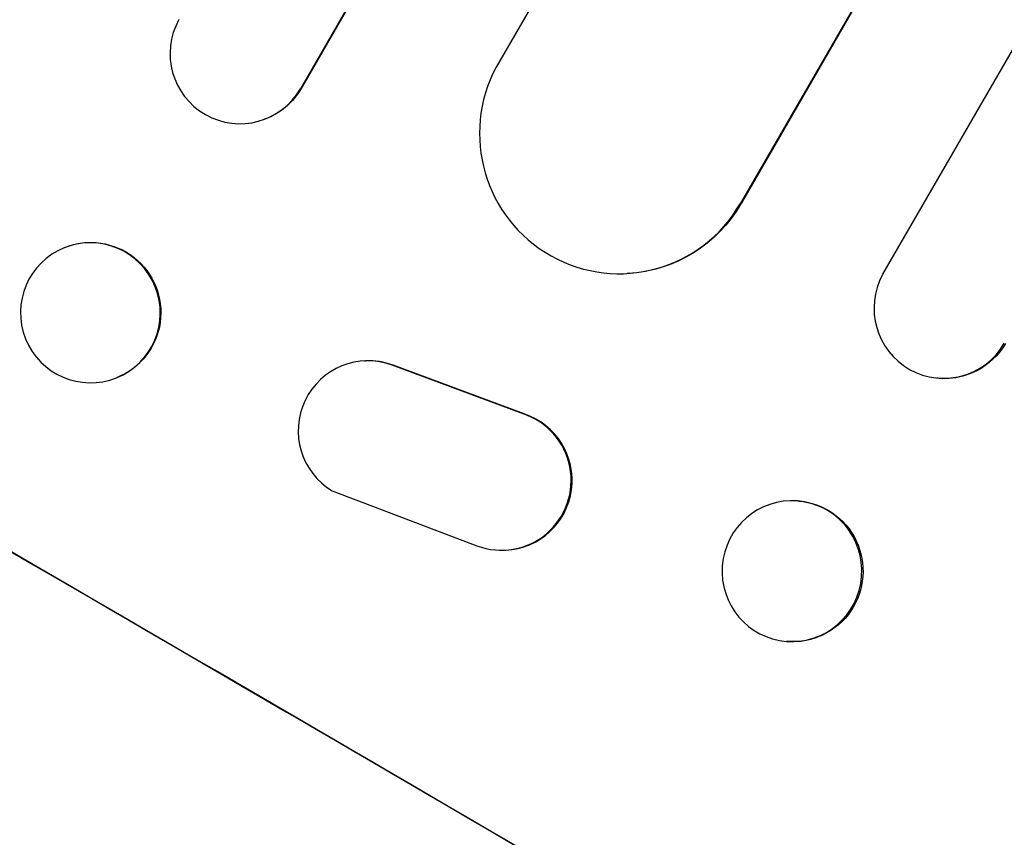
# Model space of a CAD drawing. Units: millimetres. Extents: x -3754 to 4206, y -3855 to 4172.
# Drawn here: x -1549 to -1444, y -1791 to -1703 of the extents above; entities that cross this region are included whole.
import ezdxf

# ---------------------------------------------------------------- set-up
doc = ezdxf.new("R2010")
doc.units = ezdxf.units.MM
doc.header["$LTSCALE"] = 20
doc.layers.add('2d', color=230, linetype='Continuous')

msp = doc.modelspace()

# ---------------------------------------------------------------- linework, layer by layer
at = {"layer": '2d'}
for p, q in [((-560.39, -50.61), (-1518.91, -1710.83)), ((-560.73, -51.12), (-1518.98, -1710.85)), ((-549.09, -64.96), (-1498, -1708.51)), ((-523.67, -81.09), (-1471.74, -1723.18)), ((-524.05, -81.58), (-1471.83, -1723.19)), ((-506.82, -85.74), (-1456.56, -1730.74)), ((-1518.98, -1710.85), (-1518.91, -1710.83)), ((-1518.98, -1710.85), (-1518.98, -1710.85)), ((-1522.82, -1714.11), (-1522.89, -1714.13)), ((-1471.84, -1723.19), (-1471.83, -1723.19)), ((-1471.83, -1723.19), (-1471.74, -1723.18)), ((-1544.23, -1727.87), (-1544.3, -1727.89)), ((-1483.86, -1730.65), (-1483.96, -1730.66)), ((-1512.1, -1740.02), (-1512.01, -1740.01)), ((-1509.05, -1740.47), (-1509.15, -1740.48)), ((-1495.1, -1745.7), (-1509.15, -1740.48)), ((-1495, -1745.7), (-1509.05, -1740.47)), ((-1538.64, -1741.8), (-1538.7, -1741.83)), ((-1450.62, -1741.87), (-1450.75, -1741.86)), ((-1495, -1745.7), (-1495.1, -1745.7)), ((-1515.58, -1753.96), (-1500.05, -1759.85)), ((-1465.57, -1755.05), (-1465.7, -1755.04)), ((-1497.05, -1760.33), (-1496.96, -1760.32)), ((-1466.73, -1770.11), (-1466.85, -1770.1))]:
    msp.add_line(p, q, dxfattribs=at)
for centre, major_axis, ratio, start_param, end_param in [((-1625.03, -1783.54), (-951.76, 549.5), 0.052336, 4.575789, 4.848989), ((-1525.47, -1707.08), (-2.58, 7.05), 0.997675, 0.712528, 3.836823), ((-1484.8, -1715.63), (-0.84, 15.02), 0.995453, 1.022214, 4.130703), ((-1541.5, -1734.86), (-2.8, 6.97), 0.99749, 3.141593, 9.424778), ((-1449.99, -1734.35), (0.76, 7.51), 0.991927, 1.173675, 4.286969), ((-1511.74, -1747.52), (-0.36, 7.5), 0.995602, -0.402714, 2.553699), ((-1511.65, -1747.52), (-0.36, 7.5), 0.995602, -0.402714, 0), ((-1497.42, -1752.83), (-0.36, 7.49), 0.995602, 2.732278, 5.919125), ((-1497.32, -1752.83), (-0.36, 7.49), 0.995602, 3.141593, 5.919125), ((-1677.46, -1874.34), (-951.76, 549.5), 0.052336, 4.575789, 4.848989), ((-1466.28, -1762.57), (0.58, 7.53), 0.99174, 3.141593, 9.424778)]:
    msp.add_ellipse(centre, major_axis=major_axis, ratio=ratio, start_param=start_param, end_param=end_param, dxfattribs=at)
at = {"layer": '2d', "extrusion": (0, 0, -1)}
for centre, major_axis, ratio, start_param, end_param in [((-1625.03, -1783.54), (-952.63, 550), 0.052336, 1.434322, 1.707271), ((-1525.4, -1707.06), (-2.58, 7.05), 0.997675, 2.446541, 3.141593), ((-1484.7, -1715.63), (-0.84, 15.02), 0.995453, 2.152843, 3.141593), ((-1541.44, -1734.83), (-2.8, 6.97), 0.99749, 0, 3.141593), ((-1449.86, -1734.36), (0.76, 7.51), 0.991927, 1.996398, 3.141593), ((-1466.15, -1762.58), (0.58, 7.53), 0.99174, 0, 3.141593)]:
    msp.add_ellipse(centre, major_axis=major_axis, ratio=ratio, start_param=start_param, end_param=end_param, dxfattribs=at)
at = {"layer": '2d'}
msp.add_open_spline([(-1818.88, -1749.29), (-1814.5, -1755.1), (-1809.4, -1760.69), (-1800.69, -1768.74), (-1797.61, -1771.36), (-1792.71, -1775.22), (-1791.04, -1776.49), (-1788.45, -1778.37), (-1787.15, -1779.31), (-1785.59, -1780.39), (-1784.81, -1780.93), (-1784.41, -1781.2), (-1784.21, -1781.34), (-1784.12, -1781.4), (-1784.07, -1781.44), (-1784.05, -1781.45), (-1784.03, -1781.46), (-1784.02, -1781.47), (-1778.21, -1785.41), (-1771.78, -1789.3), (-1761.22, -1795.06), (-1757.55, -1796.97), (-1751.8, -1799.81), (-1749.85, -1800.76), (-1746.86, -1802.17), (-1745.36, -1802.87), (-1743.57, -1803.7), (-1742.67, -1804.11), (-1742.22, -1804.31), (-1742, -1804.41), (-1741.88, -1804.46), (-1741.83, -1804.49), (-1741.8, -1804.5), (-1741.79, -1804.51), (-1741.78, -1804.51), (-1741.77, -1804.51), (-1738.78, -1805.87), (-1735.47, -1807.32), (-1730.04, -1809.65), (-1728.15, -1810.45), (-1725.2, -1811.68), (-1723.7, -1812.31), (-1721.89, -1813.06), (-1720.97, -1813.44), (-1720.51, -1813.63), (-1720.28, -1813.72), (-1720.16, -1813.77), (-1720.11, -1813.8), (-1720.08, -1813.81), (-1720.06, -1813.81), (-1720.06, -1813.82), (-1716.49, -1815.28), (-1711.16, -1817.47), (-1704.93, -1820.02), (-1701.81, -1821.29), (-1700.26, -1821.93), (-1699.48, -1822.25), (-1699.09, -1822.4), (-1698.89, -1822.48), (-1698.8, -1822.52), (-1698.75, -1822.54), (-1698.73, -1822.55), (-1698.71, -1822.56), (-1695.62, -1823.82), (-1692.25, -1825.24), (-1687.68, -1827.24), (-1686.63, -1827.7), (-1685.56, -1828.17), (-1685.32, -1828.28), (-1685.19, -1828.33), (-1684.86, -1828.48), (-1684.19, -1828.78), (-1681.75, -1829.87), (-1679.63, -1830.84), (-1677.18, -1831.99), (-1676.27, -1832.42), (-1675.38, -1832.84), (-1675.26, -1832.9), (-1675.24, -1832.91), (-1675.18, -1832.94), (-1675.1, -1832.98), (-1674.79, -1833.12), (-1674.08, -1833.47), (-1671.67, -1834.64), (-1667.86, -1836.56), (-1664.64, -1838.26), (-1662.28, -1839.55), (-1661.12, -1840.19), (-1659.8, -1840.94), (-1659.14, -1841.31), (-1658.86, -1841.47), (-1658.67, -1841.58), (-1658.58, -1841.63), (-1655.58, -1843.36), (-1652.57, -1845.2), (-1647.89, -1848.19), (-1646.31, -1849.23), (-1643.9, -1850.84), (-1642.68, -1851.66), (-1641.25, -1852.65), (-1640.53, -1853.15), (-1640.16, -1853.4), (-1639.98, -1853.52), (-1639.89, -1853.59), (-1639.85, -1853.62), (-1639.83, -1853.63), (-1639.81, -1853.64), (-1639.81, -1853.65), (-1637.17, -1855.48), (-1634.32, -1857.52), (-1629.73, -1860.88), (-1628.15, -1862.05), (-1625.7, -1863.88), (-1624.45, -1864.82), (-1622.96, -1865.94), (-1622.21, -1866.51), (-1621.83, -1866.8), (-1621.64, -1866.94), (-1621.55, -1867.01), (-1621.51, -1867.05), (-1621.48, -1867.07), (-1621.46, -1867.08), (-1618.37, -1869.43), (-1613.77, -1872.95), (-1608.41, -1877.08), (-1605.73, -1879.15), (-1604.4, -1880.19), (-1603.83, -1880.63), (-1603.45, -1880.93), (-1603.26, -1881.08), (-1599.99, -1883.62), (-1596.88, -1885.99), (-1592.16, -1889.51), (-1589.79, -1891.27), (-1587, -1893.31), (-1585.59, -1894.32), (-1584.89, -1894.83), (-1584.54, -1895.08), (-1584.36, -1895.21), (-1584.28, -1895.27), (-1584.23, -1895.3), (-1584.21, -1895.32), (-1584.2, -1895.32), (-1584.2, -1895.33), (-1576.81, -1900.63), (-1569.74, -1905.36), (-1559.59, -1911.58), (-1556.28, -1913.51), (-1551.43, -1916.19), (-1549.83, -1917.05), (-1547.47, -1918.28), (-1546.29, -1918.89), (-1544.93, -1919.56), (-1544.25, -1919.9), (-1543.91, -1920.06), (-1543.74, -1920.15), (-1543.66, -1920.19), (-1543.62, -1920.21), (-1543.6, -1920.22), (-1543.59, -1920.22), (-1543.58, -1920.22), (-1535.75, -1924.03), (-1528.08, -1927.1), (-1513.04, -1931.79), (-1505.67, -1933.4), (-1498.45, -1934.29)], degree=3, knots=[0, 0, 0, 0, 0.0625, 0.0625, 0.09375, 0.09375, 0.109375, 0.109375, 0.117188, 0.121094, 0.123047, 0.124023, 0.124512, 0.124756, 0.124878, 0.124939, 0.124939, 0.125, 0.125, 0.1875, 0.1875, 0.21875, 0.21875, 0.234375, 0.234375, 0.242188, 0.246094, 0.248047, 0.249023, 0.249512, 0.249756, 0.249878, 0.249939, 0.249969, 0.249969, 0.25, 0.25, 0.28125, 0.28125, 0.296875, 0.296875, 0.304688, 0.308594, 0.310547, 0.311523, 0.312012, 0.312256, 0.312378, 0.312439, 0.312439, 0.3125, 0.3125, 0.34375, 0.359375, 0.367188, 0.371094, 0.373047, 0.374023, 0.374512, 0.374756, 0.374878, 0.374878, 0.375, 0.375, 0.40625, 0.40625, 0.414063, 0.415039, 0.415039, 0.416016, 0.416016, 0.417969, 0.421875, 0.4375, 0.4375, 0.445313, 0.446289, 0.446289, 0.446533, 0.446533, 0.446777, 0.447266, 0.449219, 0.453125, 0.46875, 0.484375, 0.484375, 0.492188, 0.496094, 0.498047, 0.499023, 0.499023, 0.5, 0.5, 0.53125, 0.53125, 0.546875, 0.546875, 0.554688, 0.558594, 0.560547, 0.561523, 0.562012, 0.562256, 0.562378, 0.562439, 0.562439, 0.5625, 0.5625, 0.59375, 0.59375, 0.609375, 0.609375, 0.617188, 0.621094, 0.623047, 0.624023, 0.624512, 0.624756, 0.624878, 0.624878, 0.625, 0.625, 0.65625, 0.671875, 0.679688, 0.683594, 0.685547, 0.685547, 0.6875, 0.6875, 0.71875, 0.71875, 0.734375, 0.742188, 0.746094, 0.748047, 0.749023, 0.749512, 0.749756, 0.749878, 0.749939, 0.749939, 0.75, 0.75, 0.8125, 0.8125, 0.84375, 0.84375, 0.859375, 0.859375, 0.867188, 0.871094, 0.873047, 0.874023, 0.874512, 0.874756, 0.874878, 0.874939, 0.874939, 0.875, 0.875, 0.9375, 0.9375, 1, 1, 1, 1], dxfattribs=at)

doc.saveas('drawing.dxf')
